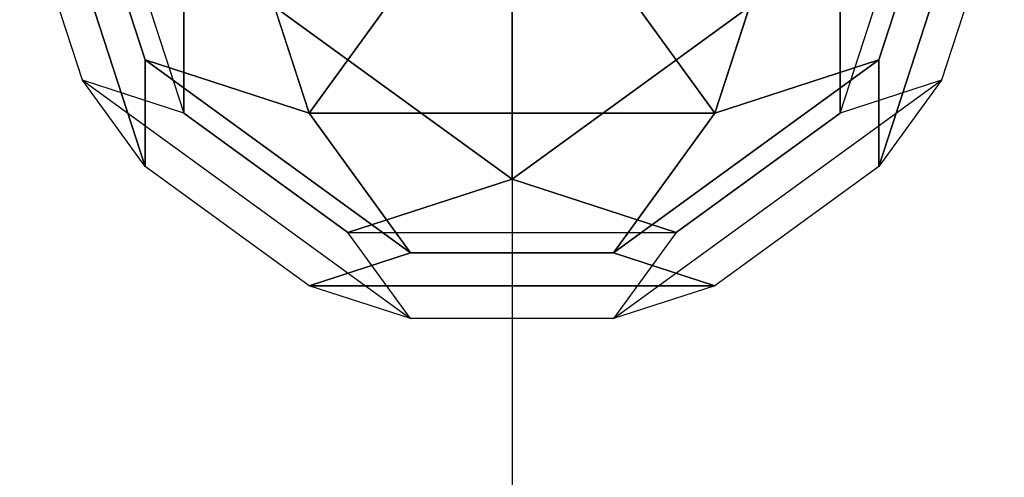
# Model space of a CAD drawing. Extents: x -4470 to 9080, y -7380 to 3129.
# Drawn here: x 3999 to 4195, y -128 to -37 of the extents above; entities that cross this region are included whole.
import ezdxf

# ---------------------------------------------------------------- set-up
doc = ezdxf.new("R2010")
doc.units = 0
doc.header["$LTSCALE"] = 350
doc.header["$MEASUREMENT"] = 0
doc.layers.add('MOUNTAIN HOUSE', color=7, linetype='CONTINUOUS')

msp = doc.modelspace()

# ---------------------------------------------------------------- linework, layer by layer
at = {"layer": 'MOUNTAIN HOUSE'}
for p, q in [((4056.64397, -55.54107), (4031.70506, 21.21299)), ((4031.70506, 21.21299), (4056.64397, -55.54107)), ((4056.64397, -55.54107), (4031.70506, 21.21299)), ((4031.70506, 21.21299), (4056.64397, -55.54107)), ((4056.64397, -55.54107), (4031.70506, 21.21299)), ((4031.70506, 21.21299), (4056.64397, -55.54107)), ((4056.64397, -55.54107), (4031.70506, 21.21299)), ((4031.70506, 21.21299), (4056.64397, -55.54107)), ((4162.29494, 21.21299), (4137.35603, -55.54107)), ((4137.35603, -55.54107), (4162.29494, 21.21299)), ((4162.29494, 21.21299), (4137.35603, -55.54107)), ((4137.35603, -55.54107), (4162.29494, 21.21299)), ((4162.29494, 21.21299), (4137.35603, -55.54107)), ((4137.35603, -55.54107), (4162.29494, 21.21299)), ((4162.29494, 21.21299), (4137.35603, -55.54107)), ((4137.35603, -55.54107), (4162.29494, 21.21299)), ((4023.9961, -66.14901), (3999.0572, 10.60506)), ((3999.0572, 10.60506), (4023.9961, -66.14901)), ((4023.9961, -66.14901), (3999.0572, 10.60506)), ((3999.0572, 10.60506), (4023.9961, -66.14901)), ((4023.9961, -66.14901), (3999.0572, 10.60506)), ((3999.0572, 10.60506), (4023.9961, -66.14901)), ((4023.9961, -66.14901), (3999.0572, 10.60506)), ((3999.0572, 10.60506), (4023.9961, -66.14901)), ((4194.9428, 10.60506), (4170.0039, -66.14901)), ((4170.0039, -66.14901), (4194.9428, 10.60506)), ((4194.9428, 10.60506), (4170.0039, -66.14901)), ((4170.0039, -66.14901), (4194.9428, 10.60506)), ((4194.9428, 10.60506), (4170.0039, -66.14901)), ((4170.0039, -66.14901), (4194.9428, 10.60506)), ((4194.9428, 10.60506), (4170.0039, -66.14901)), ((4170.0039, -66.14901), (4194.9428, 10.60506)), ((4011.52667, 6.55617), (4031.70424, -55.54402)), ((4011.52667, 6.55617), (4031.70424, -55.54402)), ((4011.52667, 6.55617), (4031.70424, -55.54402)), ((4011.52667, 6.55617), (4031.70424, -55.54402)), ((4011.52667, 6.55617), (4031.70424, -55.54402)), ((4011.52667, 6.55617), (4031.70424, -55.54402)), ((4011.52667, 6.55617), (4031.70424, -55.54402)), ((4011.52667, 6.55617), (4031.70424, -55.54402)), ((4162.29576, -55.54402), (4182.47333, 6.55617)), ((4162.29576, -55.54402), (4182.47333, 6.55617)), ((4162.29576, -55.54402), (4182.47333, 6.55617)), ((4162.29576, -55.54402), (4182.47333, 6.55617)), ((4162.29576, -55.54402), (4182.47333, 6.55617)), ((4162.29576, -55.54402), (4182.47333, 6.55617)), ((4162.29576, -55.54402), (4182.47333, 6.55617)), ((4162.29576, -55.54402), (4182.47333, 6.55617)), ((4097, 0), (4097, -3000)), ((4097, 0), (4097, -3000)), ((4024.00031, -44.93334), (4011.53085, -6.55631)), ((4011.53085, -6.55631), (4024.00031, -44.93334)), ((4024.00031, -44.93334), (4011.53085, -6.55631)), ((4011.53085, -6.55631), (4024.00031, -44.93334)), ((4024.00031, -44.93334), (4011.53085, -6.55631)), ((4011.53085, -6.55631), (4024.00031, -44.93334)), ((4024.00031, -44.93334), (4011.53085, -6.55631)), ((4011.53085, -6.55631), (4024.00031, -44.93334)), ((4182.46915, -6.55631), (4169.99969, -44.93334)), ((4169.99969, -44.93334), (4182.46915, -6.55631)), ((4182.46915, -6.55631), (4169.99969, -44.93334)), ((4169.99969, -44.93334), (4182.46915, -6.55631)), ((4182.46915, -6.55631), (4169.99969, -44.93334)), ((4169.99969, -44.93334), (4182.46915, -6.55631)), ((4182.46915, -6.55631), (4169.99969, -44.93334)), ((4169.99969, -44.93334), (4182.46915, -6.55631)), ((4011.53005, -48.98517), (3999.0606, -10.60814)), ((4011.53005, -48.98517), (3999.0606, -10.60814)), ((4011.53005, -48.98517), (3999.0606, -10.60814)), ((4011.53005, -48.98517), (3999.0606, -10.60814)), ((4011.53005, -48.98517), (3999.0606, -10.60814)), ((4011.53005, -48.98517), (3999.0606, -10.60814)), ((4011.53005, -48.98517), (3999.0606, -10.60814)), ((4011.53005, -48.98517), (3999.0606, -10.60814)), ((4194.9394, -10.60814), (4182.46995, -48.98517)), ((4194.9394, -10.60814), (4182.46995, -48.98517)), ((4194.9394, -10.60814), (4182.46995, -48.98517)), ((4194.9394, -10.60814), (4182.46995, -48.98517)), ((4194.9394, -10.60814), (4182.46995, -48.98517)), ((4194.9394, -10.60814), (4182.46995, -48.98517)), ((4194.9394, -10.60814), (4182.46995, -48.98517)), ((4194.9394, -10.60814), (4182.46995, -48.98517)), ((4097, -68.656), (4031.704, -21.216)), ((4031.704, -21.216), (4031.704, -55.544)), ((4097, -68.656), (4031.704, -21.216)), ((4031.704, -21.216), (4031.704, -55.544)), ((4097, -68.656), (4031.704, -21.216)), ((4031.704, -21.216), (4031.704, -55.544)), ((4097, -68.656), (4031.704, -21.216)), ((4031.704, -21.216), (4031.704, -55.544)), ((4031.70424, -55.54402), (4031.70426, -21.21587)), ((4031.70424, -55.54402), (4031.70426, -21.21587)), ((4031.70424, -55.54402), (4031.70426, -21.21587)), ((4031.70424, -55.54402), (4031.70426, -21.21587)), ((4031.712, -21.216), (4097, -68.656)), ((4031.712, -21.216), (4097, -68.656)), ((4031.712, -21.216), (4097, -68.656)), ((4031.712, -21.216), (4097, -68.656)), ((4162.29574, -21.21587), (4097.00004, -68.65629)), ((4162.29574, -21.21587), (4097.00004, -68.65629)), ((4162.29574, -21.21587), (4097.00004, -68.65629)), ((4162.29574, -21.21587), (4097.00004, -68.65629)), ((4097.00251, -68.64868), (4162.29574, -21.21587)), ((4097.00251, -68.64868), (4162.29574, -21.21587)), ((4097.00251, -68.64868), (4162.29574, -21.21587)), ((4097.00251, -68.64868), (4162.29574, -21.21587)), ((4162.29576, -55.54402), (4162.29574, -21.21587)), ((4162.29574, -21.21587), (4162.29576, -55.54402)), ((4162.29576, -55.54402), (4162.29574, -21.21587)), ((4162.29574, -21.21587), (4162.29576, -55.54402)), ((4162.29576, -55.54402), (4162.29574, -21.21587)), ((4162.29574, -21.21587), (4162.29576, -55.54402)), ((4162.29576, -55.54402), (4162.29574, -21.21587)), ((4162.29574, -21.21587), (4162.29576, -55.54402)), ((4076.82579, -27.7693), (4056.64397, -55.54107)), ((4076.82579, -27.7693), (4056.64397, -55.54107)), ((4076.82579, -27.7693), (4056.64397, -55.54107)), ((4076.82579, -27.7693), (4056.64397, -55.54107)), ((4056.648, -55.544), (4076.824, -27.768)), ((4056.648, -55.544), (4076.824, -27.768)), ((4056.648, -55.544), (4076.824, -27.768)), ((4056.648, -55.544), (4076.824, -27.768)), ((4137.35603, -55.54107), (4117.17421, -27.7693)), ((4137.35603, -55.54107), (4117.17421, -27.7693)), ((4137.35603, -55.54107), (4117.17421, -27.7693)), ((4137.35603, -55.54107), (4117.17421, -27.7693)), ((4117.176, -27.768), (4137.352, -55.544)), ((4117.176, -27.768), (4137.352, -55.544)), ((4117.176, -27.768), (4137.352, -55.544)), ((4117.176, -27.768), (4137.352, -55.544)), ((4097, -68.656), (4097, -34.328)), ((4097, -68.656), (4097, -34.328)), ((4097, -68.656), (4097, -34.328)), ((4097, -68.656), (4097, -34.328)), ((4097.00002, -34.32815), (4097.00251, -68.64868)), ((4097.00002, -34.32815), (4097.00251, -68.64868)), ((4097.00002, -34.32815), (4097.00251, -68.64868)), ((4097.00002, -34.32815), (4097.00251, -68.64868)), ((4024.00031, -44.93334), (4023.9961, -66.14901)), ((4024.00031, -44.93334), (4023.9961, -66.14901)), ((4024.00031, -44.93334), (4023.9961, -66.14901)), ((4024.00031, -44.93334), (4023.9961, -66.14901)), ((4076.824, -83.312), (4024, -44.936)), ((4024, -44.936), (4024, -44.936)), ((4024, -44.936), (4056.648, -55.544)), ((4024, -44.936), (4076.824, -83.312)), ((4024, -66.152), (4024, -44.936)), ((4076.824, -83.312), (4024, -44.936)), ((4024, -44.936), (4024, -44.936)), ((4024, -44.936), (4056.648, -55.544)), ((4024, -44.936), (4076.824, -83.312)), ((4024, -66.152), (4024, -44.936)), ((4076.824, -83.312), (4024, -44.936)), ((4024, -44.936), (4024, -44.936)), ((4024, -44.936), (4056.648, -55.544)), ((4024, -44.936), (4076.824, -83.312)), ((4024, -66.152), (4024, -44.936)), ((4076.824, -83.312), (4024, -44.936)), ((4024, -44.936), (4024, -44.936)), ((4024, -44.936), (4056.648, -55.544)), ((4024, -44.936), (4076.824, -83.312)), ((4024, -66.152), (4024, -44.936)), ((4056.64397, -55.54107), (4024.00031, -44.93334)), ((4056.64397, -55.54107), (4024.00031, -44.93334)), ((4056.64397, -55.54107), (4024.00031, -44.93334)), ((4056.64397, -55.54107), (4024.00031, -44.93334)), ((4169.99969, -44.93334), (4117.17844, -83.31311)), ((4117.17844, -83.31311), (4169.99969, -44.93334)), ((4169.99969, -44.93334), (4117.17844, -83.31311)), ((4117.17844, -83.31311), (4169.99969, -44.93334)), ((4169.99969, -44.93334), (4117.17844, -83.31311)), ((4117.17844, -83.31311), (4169.99969, -44.93334)), ((4169.99969, -44.93334), (4117.17844, -83.31311)), ((4117.17844, -83.31311), (4169.99969, -44.93334)), ((4169.99969, -44.93334), (4137.35603, -55.54107)), ((4137.35603, -55.54107), (4169.99969, -44.93334)), ((4169.99969, -44.93334), (4137.35603, -55.54107)), ((4137.35603, -55.54107), (4169.99969, -44.93334)), ((4169.99969, -44.93334), (4137.35603, -55.54107)), ((4137.35603, -55.54107), (4169.99969, -44.93334)), ((4169.99969, -44.93334), (4137.35603, -55.54107)), ((4137.35603, -55.54107), (4169.99969, -44.93334)), ((4169.99969, -44.93334), (4170.0039, -66.14901)), ((4170.0039, -66.14901), (4169.99969, -44.93334)), ((4169.99969, -44.93334), (4170.0039, -66.14901)), ((4170.0039, -66.14901), (4169.99969, -44.93334)), ((4169.99969, -44.93334), (4170.0039, -66.14901)), ((4170.0039, -66.14901), (4169.99969, -44.93334)), ((4169.99969, -44.93334), (4170.0039, -66.14901)), ((4170.0039, -66.14901), (4169.99969, -44.93334)), ((4024, -66.152), (4011.528, -48.984)), ((4011.528, -48.984), (4076.824, -96.424)), ((4011.528, -48.984), (4076.824, -96.424)), ((4031.704, -55.536), (4011.528, -48.984)), ((4024, -66.152), (4011.528, -48.984)), ((4011.528, -48.984), (4076.824, -96.424)), ((4011.528, -48.984), (4076.824, -96.424)), ((4031.704, -55.536), (4011.528, -48.984)), ((4024, -66.152), (4011.528, -48.984)), ((4011.528, -48.984), (4076.824, -96.424)), ((4011.528, -48.984), (4076.824, -96.424)), ((4031.704, -55.536), (4011.528, -48.984)), ((4024, -66.152), (4011.528, -48.984)), ((4011.528, -48.984), (4076.824, -96.424)), ((4011.528, -48.984), (4076.824, -96.424)), ((4031.704, -55.536), (4011.528, -48.984)), ((4023.9961, -66.14901), (4011.53005, -48.98517)), ((4031.70424, -55.54402), (4011.53005, -48.98517)), ((4023.9961, -66.14901), (4011.53005, -48.98517)), ((4031.70424, -55.54402), (4011.53005, -48.98517)), ((4023.9961, -66.14901), (4011.53005, -48.98517)), ((4031.70424, -55.54402), (4011.53005, -48.98517)), ((4023.9961, -66.14901), (4011.53005, -48.98517)), ((4031.70424, -55.54402), (4011.53005, -48.98517)), ((4117.17425, -96.42559), (4182.46995, -48.98517)), ((4117.17425, -96.42559), (4182.46995, -48.98517)), ((4117.17425, -96.42559), (4182.46995, -48.98517)), ((4117.17425, -96.42559), (4182.46995, -48.98517)), ((4117.17425, -96.42559), (4182.46995, -48.98517)), ((4117.17425, -96.42559), (4182.46995, -48.98517)), ((4117.17425, -96.42559), (4182.46995, -48.98517)), ((4117.17425, -96.42559), (4182.46995, -48.98517)), ((4182.46995, -48.98517), (4162.29576, -55.54402)), ((4182.46995, -48.98517), (4162.29576, -55.54402)), ((4182.46995, -48.98517), (4162.29576, -55.54402)), ((4182.46995, -48.98517), (4162.29576, -55.54402)), ((4182.46995, -48.98517), (4162.29576, -55.54402)), ((4182.46995, -48.98517), (4162.29576, -55.54402)), ((4182.46995, -48.98517), (4162.29576, -55.54402)), ((4182.46995, -48.98517), (4162.29576, -55.54402)), ((4182.46995, -48.98517), (4170.0039, -66.14901)), ((4182.46995, -48.98517), (4170.0039, -66.14901)), ((4182.46995, -48.98517), (4170.0039, -66.14901)), ((4182.46995, -48.98517), (4170.0039, -66.14901)), ((4182.46995, -48.98517), (4170.0039, -66.14901)), ((4182.46995, -48.98517), (4170.0039, -66.14901)), ((4182.46995, -48.98517), (4170.0039, -66.14901)), ((4182.46995, -48.98517), (4170.0039, -66.14901)), ((4064.352, -79.264), (4031.704, -55.536)), ((4064.352, -79.264), (4031.704, -55.536)), ((4064.352, -79.264), (4031.704, -55.536)), ((4064.352, -79.264), (4031.704, -55.536)), ((4031.704, -55.544), (4064.352, -79.264)), ((4031.704, -55.544), (4064.352, -79.264)), ((4031.704, -55.544), (4064.352, -79.264)), ((4031.704, -55.544), (4064.352, -79.264)), ((4137.352, -55.544), (4056.648, -55.544)), ((4056.648, -55.544), (4137.352, -55.544)), ((4076.824, -83.312), (4056.648, -55.544)), ((4056.648, -55.544), (4076.824, -83.312)), ((4137.352, -55.544), (4056.648, -55.544)), ((4056.648, -55.544), (4137.352, -55.544)), ((4076.824, -83.312), (4056.648, -55.544)), ((4056.648, -55.544), (4076.824, -83.312)), ((4137.352, -55.544), (4056.648, -55.544)), ((4056.648, -55.544), (4137.352, -55.544)), ((4076.824, -83.312), (4056.648, -55.544)), ((4056.648, -55.544), (4076.824, -83.312)), ((4137.352, -55.544), (4056.648, -55.544)), ((4056.648, -55.544), (4137.352, -55.544)), ((4076.824, -83.312), (4056.648, -55.544)), ((4056.648, -55.544), (4076.824, -83.312)), ((4137.352, -55.544), (4117.176, -83.312)), ((4137.352, -55.544), (4117.176, -83.312)), ((4137.352, -55.544), (4117.176, -83.312)), ((4137.352, -55.544), (4117.176, -83.312)), ((4117.17844, -83.31311), (4137.35603, -55.54107)), ((4117.17844, -83.31311), (4137.35603, -55.54107)), ((4117.17844, -83.31311), (4137.35603, -55.54107)), ((4117.17844, -83.31311), (4137.35603, -55.54107)), ((4162.29576, -55.54402), (4129.6403, -79.26175)), ((4162.29576, -55.54402), (4129.6403, -79.26175)), ((4162.29576, -55.54402), (4129.6403, -79.26175)), ((4162.29576, -55.54402), (4129.6403, -79.26175)), ((4129.64791, -79.26423), (4162.29576, -55.54402)), ((4129.64791, -79.26423), (4162.29576, -55.54402)), ((4129.64791, -79.26423), (4162.29576, -55.54402)), ((4129.64791, -79.26423), (4162.29576, -55.54402)), ((4056.648, -89.872), (4024, -66.152)), ((4056.648, -89.872), (4024, -66.152)), ((4056.648, -89.872), (4024, -66.152)), ((4056.648, -89.872), (4024, -66.152)), ((4056.648, -89.872), (4024, -66.152)), ((4056.648, -89.872), (4024, -66.152)), ((4056.648, -89.872), (4024, -66.152)), ((4056.648, -89.872), (4024, -66.152)), ((4170.0039, -66.14901), (4137.35605, -89.86922)), ((4170.0039, -66.14901), (4137.35605, -89.86922)), ((4170.0039, -66.14901), (4137.35605, -89.86922)), ((4170.0039, -66.14901), (4137.35605, -89.86922)), ((4170.0039, -66.14901), (4137.35605, -89.86922)), ((4170.0039, -66.14901), (4137.35605, -89.86922)), ((4170.0039, -66.14901), (4137.35605, -89.86922)), ((4170.0039, -66.14901), (4137.35605, -89.86922)), ((4064.352, -79.264), (4097, -68.656)), ((4097, -68.656), (4064.352, -79.264)), ((4064.352, -79.264), (4097, -68.656)), ((4097, -68.656), (4064.352, -79.264)), ((4064.352, -79.264), (4097, -68.656)), ((4097, -68.656), (4064.352, -79.264)), ((4064.352, -79.264), (4097, -68.656)), ((4097, -68.656), (4064.352, -79.264)), ((4129.648, -79.264), (4097, -68.656)), ((4097, -68.656), (4097, -68.656)), ((4129.648, -79.264), (4097, -68.656)), ((4097, -68.656), (4097, -68.656)), ((4129.648, -79.264), (4097, -68.656)), ((4097, -68.656), (4097, -68.656)), ((4129.648, -79.264), (4097, -68.656)), ((4097, -68.656), (4097, -68.656)), ((4097.00004, -68.65629), (4129.64791, -79.26423)), ((4097.00004, -68.65629), (4129.64791, -79.26423)), ((4097.00004, -68.65629), (4129.64791, -79.26423)), ((4097.00004, -68.65629), (4129.64791, -79.26423)), ((4076.824, -96.424), (4064.352, -79.264)), ((4064.352, -79.264), (4129.648, -79.264)), ((4076.824, -96.424), (4064.352, -79.264)), ((4064.352, -79.264), (4129.648, -79.264)), ((4076.824, -96.424), (4064.352, -79.264)), ((4064.352, -79.264), (4129.648, -79.264)), ((4076.824, -96.424), (4064.352, -79.264)), ((4064.352, -79.264), (4129.648, -79.264)), ((4076.824, -96.424), (4064.352, -79.264)), ((4064.352, -79.264), (4129.648, -79.264)), ((4076.824, -96.424), (4064.352, -79.264)), ((4064.352, -79.264), (4129.648, -79.264)), ((4076.824, -96.424), (4064.352, -79.264)), ((4064.352, -79.264), (4129.648, -79.264)), ((4076.824, -96.424), (4064.352, -79.264)), ((4064.352, -79.264), (4129.648, -79.264)), ((4129.6403, -79.26175), (4117.17425, -96.42559)), ((4129.6403, -79.26175), (4117.17425, -96.42559)), ((4129.6403, -79.26175), (4117.17425, -96.42559)), ((4129.6403, -79.26175), (4117.17425, -96.42559)), ((4129.648, -79.264), (4117.176, -96.424)), ((4129.648, -79.264), (4117.176, -96.424)), ((4129.648, -79.264), (4117.176, -96.424)), ((4129.648, -79.264), (4117.176, -96.424)), ((4076.824, -83.312), (4056.648, -89.872)), ((4056.648, -89.872), (4076.824, -83.312)), ((4076.824, -83.312), (4056.648, -89.872)), ((4056.648, -89.872), (4076.824, -83.312)), ((4076.824, -83.312), (4056.648, -89.872)), ((4056.648, -89.872), (4076.824, -83.312)), ((4076.824, -83.312), (4056.648, -89.872)), ((4056.648, -89.872), (4076.824, -83.312)), ((4117.176, -83.312), (4076.824, -83.312)), ((4076.824, -83.312), (4117.176, -83.312)), ((4117.176, -83.312), (4076.824, -83.312)), ((4076.824, -83.312), (4117.176, -83.312)), ((4117.176, -83.312), (4076.824, -83.312)), ((4076.824, -83.312), (4117.176, -83.312)), ((4117.176, -83.312), (4076.824, -83.312)), ((4076.824, -83.312), (4117.176, -83.312)), ((4117.176, -83.312), (4137.352, -89.872)), ((4117.176, -83.312), (4137.352, -89.872)), ((4117.176, -83.312), (4137.352, -89.872)), ((4117.176, -83.312), (4137.352, -89.872)), ((4117.17844, -83.31311), (4117.17844, -83.31311)), ((4137.35605, -89.86922), (4117.17844, -83.31311)), ((4117.17844, -83.31311), (4117.17844, -83.31311)), ((4137.35605, -89.86922), (4117.17844, -83.31311)), ((4117.17844, -83.31311), (4117.17844, -83.31311)), ((4137.35605, -89.86922), (4117.17844, -83.31311)), ((4117.17844, -83.31311), (4117.17844, -83.31311)), ((4137.35605, -89.86922), (4117.17844, -83.31311)), ((4137.352, -89.872), (4056.648, -89.872)), ((4056.648, -89.872), (4137.352, -89.872)), ((4076.824, -96.424), (4056.648, -89.872)), ((4076.824, -96.424), (4056.648, -89.872)), ((4137.352, -89.872), (4056.648, -89.872)), ((4056.648, -89.872), (4137.352, -89.872)), ((4076.824, -96.424), (4056.648, -89.872)), ((4076.824, -96.424), (4056.648, -89.872)), ((4137.352, -89.872), (4056.648, -89.872)), ((4056.648, -89.872), (4137.352, -89.872)), ((4076.824, -96.424), (4056.648, -89.872)), ((4076.824, -96.424), (4056.648, -89.872)), ((4137.352, -89.872), (4056.648, -89.872)), ((4056.648, -89.872), (4137.352, -89.872)), ((4076.824, -96.424), (4056.648, -89.872)), ((4076.824, -96.424), (4056.648, -89.872)), ((4137.35605, -89.86922), (4117.17425, -96.42559)), ((4137.35605, -89.86922), (4117.17425, -96.42559)), ((4137.35605, -89.86922), (4117.17425, -96.42559)), ((4137.35605, -89.86922), (4117.17425, -96.42559)), ((4137.352, -89.872), (4117.176, -96.424)), ((4137.352, -89.872), (4117.176, -96.424)), ((4137.352, -89.872), (4117.176, -96.424)), ((4137.352, -89.872), (4117.176, -96.424)), ((4117.176, -96.424), (4076.824, -96.424)), ((4117.176, -96.424), (4076.824, -96.424)), ((4117.176, -96.424), (4076.824, -96.424)), ((4117.176, -96.424), (4076.824, -96.424)), ((4117.176, -96.424), (4076.824, -96.424)), ((4117.176, -96.424), (4076.824, -96.424)), ((4117.176, -96.424), (4076.824, -96.424)), ((4117.176, -96.424), (4076.824, -96.424))]:
    msp.add_line(p, q, dxfattribs=at)

doc.saveas('drawing.dxf')
